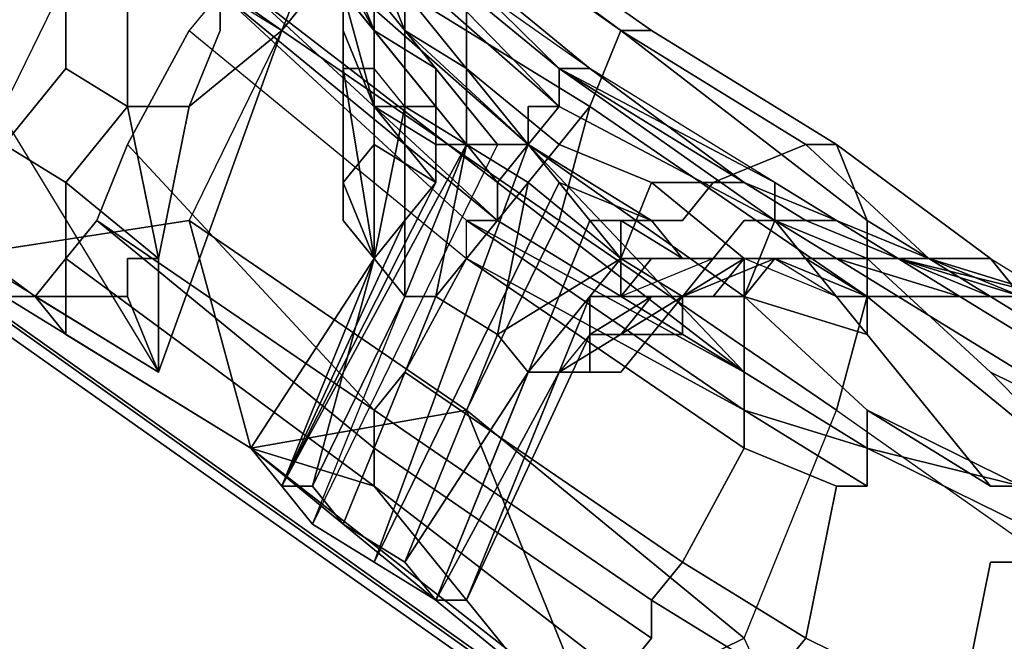
# Model space of a CAD drawing. Units: millimetres. Extents: x 16640 to 25401, y -4670 to 3203.
# Drawn here: x 20749 to 20794, y 236 to 264 of the extents above; entities that cross this region are included whole.
import ezdxf

# ---------------------------------------------------------------- set-up
doc = ezdxf.new("R2010")
doc.units = ezdxf.units.MM
for name, color, linetype in [('PDF _beslag', 9, 'Continuous'), ('PDF _matr', 34, 'Continuous'), ('PDF _plader', 28, 'Continuous')]:
    doc.layers.add(name, color=color, linetype=linetype)
doc.layers.add('Размеры', color=250, linetype='Continuous', lineweight=15)

# ---------------------------------------------------------------- blocks, each defined once
blk = doc.blocks.new('170')
at = {"layer": 'PDF _beslag', "color": 250, "linetype": 'Continuous'}
for points in [[(23535.885, 240.981), (23526.241, 247.41), (23535.885, 239.374), (23524.633, 247.41)], [(23523.026, 245.803), (23532.67, 236.159), (23523.026, 245.803), (23534.278, 237.766), (23545.529, 228.122), (23531.063, 234.551), (23532.67, 234.551), (23531.063, 234.551), (23518.204, 244.196)], [(23500.523, 250.625), (23510.167, 245.803), (23500.523, 250.625), (23510.167, 245.803), (23510.167, 240.981), (23506.952, 237.766)], [(23532.67, 234.551), (23519.811, 244.196), (23532.67, 234.551), (23518.204, 244.196), (23519.811, 244.196), (23523.026, 245.803), (23516.596, 252.233), (23519.811, 244.196), (23516.596, 252.233), (23519.811, 252.233), (23513.382, 258.662), (23516.596, 252.233), (23513.382, 258.662), (23508.559, 258.662), (23505.345, 257.055), (23508.559, 258.662), (23503.737, 257.055)], [(23465.16, 255.447), (23481.234, 245.803), (23474.804, 258.662), (23489.271, 249.018), (23481.234, 245.803), (23489.271, 249.018), (23498.915, 236.159), (23505.345, 240.981), (23514.989, 228.122), (23521.419, 242.588), (23510.167, 249.018), (23505.345, 240.981), (23514.989, 228.122), (23508.559, 231.337), (23500.523, 236.159), (23490.878, 240.981), (23492.486, 239.374), (23503.737, 232.944), (23519.811, 224.907), (23537.492, 213.655)], [(23511.774, 253.84), (23523.026, 245.803), (23526.241, 242.588), (23523.026, 247.41)], [(23537.492, 240.981), (23526.241, 247.41), (23535.885, 240.981), (23526.241, 247.41), (23521.419, 252.233), (23526.241, 247.41), (23535.885, 240.981), (23547.137, 234.551), (23547.137, 236.159), (23535.885, 240.981), (23526.241, 247.41), (23535.885, 240.981), (23526.241, 247.41), (23521.419, 252.233), (23526.241, 247.41), (23521.419, 252.233), (23519.811, 252.233)], [(23523.026, 245.803), (23521.419, 242.588), (23516.596, 239.374), (23518.204, 242.588), (23518.204, 244.196), (23516.596, 242.588), (23531.063, 232.944), (23531.063, 234.551), (23518.204, 244.196), (23516.596, 242.588), (23531.063, 232.944), (23531.063, 234.551), (23518.204, 244.196)], [(23518.204, 244.196), (23531.063, 234.551)], [(23526.241, 239.374), (23524.633, 244.196), (23526.241, 239.374), (23526.241, 242.588), (23524.633, 244.196), (23526.241, 242.588), (23524.633, 244.196), (23524.633, 245.803), (23524.633, 244.196), (23524.633, 245.803), (23524.633, 240.981), (23526.241, 240.981), (23526.241, 244.196), (23524.633, 245.803), (23526.241, 242.588), (23524.633, 245.803), (23526.241, 242.588), (23526.241, 244.196), (23521.419, 249.018)], [(23510.167, 245.803), (23511.774, 247.41), (23514.989, 245.803), (23518.204, 244.196), (23518.204, 242.588), (23518.204, 244.196), (23514.989, 245.803), (23514.989, 244.196), (23513.382, 244.196), (23513.382, 239.374), (23516.596, 239.374), (23518.204, 242.588), (23516.596, 239.374), (23513.382, 239.374), (23513.382, 244.196), (23514.989, 244.196), (23514.989, 245.803)], [(23524.633, 247.41), (23534.278, 237.766), (23524.633, 247.41), (23535.885, 239.374), (23547.137, 234.551), (23545.529, 231.337), (23534.278, 237.766), (23535.885, 239.374)], [(23514.989, 228.122), (23498.915, 236.159), (23481.234, 245.803)], [(23524.633, 242.588), (23524.633, 240.981), (23524.633, 245.803), (23524.633, 244.196), (23524.633, 242.588), (23524.633, 240.981)], [(23531.063, 234.551), (23518.204, 244.196), (23531.063, 234.551)], [(23531.063, 234.551), (23518.204, 244.196), (23531.063, 234.551)], [(23524.633, 236.159), (23524.633, 237.766), (23524.633, 239.374), (23524.633, 240.981), (23524.633, 242.588), (23524.633, 240.981), (23524.633, 236.159), (23526.241, 232.944), (23524.633, 240.981), (23524.633, 236.159), (23524.633, 234.551), (23526.241, 232.944), (23524.633, 234.551), (23526.241, 232.944), (23526.241, 240.981), (23524.633, 240.981), (23526.241, 232.944), (23527.848, 239.374), (23526.241, 240.981), (23526.241, 244.196), (23527.848, 242.588), (23527.848, 239.374), (23526.241, 240.981)], [(23527.848, 234.551), (23521.419, 223.3), (23529.456, 236.159), (23526.241, 239.374), (23526.241, 237.766), (23529.456, 236.159), (23529.456, 237.766), (23526.241, 239.374), (23529.456, 236.159), (23529.456, 237.766), (23526.241, 239.374), (23529.456, 239.374), (23529.456, 237.766), (23529.456, 236.159), (23529.456, 237.766), (23526.241, 239.374), (23529.456, 239.374), (23526.241, 242.588)], [(23529.456, 231.337), (23527.848, 231.337), (23531.063, 237.766), (23527.848, 231.337), (23527.848, 239.374), (23526.241, 232.944), (23527.848, 231.337), (23523.026, 223.3), (23526.241, 232.944), (23523.026, 223.3), (23521.419, 223.3), (23526.241, 232.944), (23521.419, 223.3), (23523.026, 223.3), (23524.633, 221.692), (23527.848, 220.085), (23532.67, 229.729), (23529.456, 231.337), (23534.278, 236.159), (23529.456, 231.337), (23531.063, 237.766), (23527.848, 239.374), (23527.848, 242.588), (23531.063, 240.981), (23531.063, 237.766)], [(23529.456, 240.981), (23526.241, 242.588), (23529.456, 239.374), (23529.456, 240.981), (23532.67, 237.766), (23527.848, 242.588), (23532.67, 237.766), (23534.278, 237.766), (23532.67, 237.766), (23534.278, 237.766), (23535.885, 236.159), (23534.278, 237.766), (23535.885, 236.159), (23540.707, 234.551), (23535.885, 236.159), (23540.707, 234.551)], [(23492.486, 239.374), (23490.878, 240.981), (23500.523, 236.159), (23508.559, 231.337), (23510.167, 232.944), (23510.167, 234.551), (23510.167, 236.159), (23514.989, 232.944), (23513.382, 232.944), (23513.382, 231.337), (23514.989, 228.122), (23514.989, 232.944), (23513.382, 232.944), (23513.382, 231.337), (23514.989, 228.122), (23508.559, 231.337), (23513.382, 231.337), (23508.559, 231.337), (23510.167, 232.944), (23510.167, 234.551), (23510.167, 236.159), (23514.989, 232.944), (23513.382, 232.944), (23513.382, 231.337)], [(23510.167, 236.159), (23506.952, 237.766), (23510.167, 240.981), (23513.382, 239.374), (23510.167, 236.159), (23513.382, 239.374), (23514.989, 232.944), (23513.382, 239.374), (23516.596, 239.374)], [(23532.67, 237.766), (23523.026, 221.692), (23526.241, 220.085), (23534.278, 237.766), (23532.67, 237.766), (23523.026, 221.692), (23531.063, 237.766), (23521.419, 223.3), (23523.026, 221.692), (23531.063, 237.766), (23529.456, 239.374), (23529.456, 240.981), (23532.67, 237.766), (23531.063, 237.766), (23529.456, 239.374)], [(23542.315, 231.337), (23539.1, 231.337), (23540.707, 231.337), (23539.1, 231.337), (23537.492, 231.337), (23539.1, 232.944), (23539.1, 231.337), (23537.492, 231.337), (23537.492, 229.729), (23540.707, 231.337), (23537.492, 231.337), (23537.492, 229.729), (23535.885, 228.122), (23529.456, 218.477), (23534.278, 228.122), (23529.456, 218.477), (23527.848, 220.085), (23534.278, 228.122), (23532.67, 229.729), (23539.1, 232.944), (23532.67, 229.729), (23534.278, 236.159), (23531.063, 237.766), (23531.063, 240.981), (23535.885, 237.766), (23534.278, 236.159)], [(23535.885, 240.981), (23535.885, 240.981)], [(23535.885, 240.981), (23535.885, 240.981)], [(23511.774, 234.551), (23513.382, 237.766), (23526.241, 226.514)], [(23551.959, 232.944), (23547.137, 234.551), (23551.959, 229.729), (23547.137, 234.551), (23545.529, 231.337), (23534.278, 237.766), (23526.241, 220.085), (23535.885, 236.159), (23537.492, 234.551), (23540.707, 234.551), (23537.492, 234.551), (23539.1, 234.551), (23542.315, 232.944), (23540.707, 234.551), (23539.1, 234.551)], [(23526.241, 237.766), (23529.456, 236.159), (23526.241, 237.766)], [(23529.456, 236.159), (23529.456, 237.766), (23529.456, 236.159)], [(23539.1, 229.729), (23540.707, 231.337), (23543.922, 231.337), (23542.315, 231.337), (23542.315, 229.729), (23540.707, 229.729), (23539.1, 229.729), (23540.707, 229.729), (23537.492, 229.729), (23540.707, 229.729), (23539.1, 228.122), (23537.492, 228.122), (23537.492, 229.729), (23539.1, 229.729), (23540.707, 231.337), (23543.922, 231.337), (23542.315, 231.337), (23545.529, 231.337), (23542.315, 231.337), (23543.922, 232.944), (23547.137, 232.944), (23548.744, 232.944), (23547.137, 232.944), (23548.744, 232.944), (23545.529, 232.944), (23547.137, 232.944), (23545.529, 232.944), (23545.529, 231.337), (23545.529, 232.944), (23543.922, 231.337), (23545.529, 232.944), (23543.922, 231.337), (23545.529, 232.944), (23540.707, 236.159), (23543.922, 236.159), (23548.744, 237.766), (23555.174, 232.944), (23548.744, 232.944), (23545.529, 232.944), (23540.707, 236.159), (23543.922, 236.159), (23548.744, 237.766), (23555.174, 232.944), (23548.744, 232.944), (23545.529, 232.944)], [(23540.707, 234.551), (23535.885, 236.159), (23540.707, 234.551)], [(23502.13, 234.551), (23506.952, 231.337), (23508.559, 231.337), (23510.167, 229.729), (23519.811, 224.907), (23534.278, 215.263), (23526.241, 223.3), (23534.278, 215.263), (23519.811, 224.907), (23510.167, 229.729), (23510.167, 232.944), (23526.241, 223.3), (23519.811, 224.907), (23516.596, 234.551), (23531.063, 226.514), (23519.811, 224.907), (23531.063, 226.514)], [(23510.167, 232.944), (23510.167, 229.729), (23508.559, 231.337), (23510.167, 229.729), (23519.811, 224.907), (23534.278, 215.263), (23543.922, 210.441), (23545.529, 210.441), (23559.996, 200.796), (23556.781, 210.441), (23561.603, 220.085), (23566.425, 216.87), (23559.996, 200.796), (23556.781, 210.441), (23551.959, 205.618), (23545.529, 216.87), (23537.492, 213.655), (23545.529, 216.87), (23531.063, 226.514), (23537.492, 213.655), (23519.811, 224.907), (23503.737, 232.944), (23516.596, 234.551)], [(23545.529, 228.122), (23532.67, 234.551), (23545.529, 228.122)], [(23545.529, 228.122), (23532.67, 234.551), (23545.529, 228.122)], [(23537.492, 234.551), (23537.492, 234.551)], [(23558.389, 231.337), (23559.996, 231.337), (23553.566, 232.944), (23559.996, 231.337), (23561.603, 231.337), (23553.566, 232.944), (23548.744, 234.551), (23547.137, 234.551), (23545.529, 234.551), (23543.922, 232.944), (23542.315, 232.944), (23548.744, 232.944), (23550.352, 232.944), (23551.959, 232.944), (23553.566, 232.944)], [(23531.063, 232.944), (23531.063, 232.944)], [(23531.063, 232.944), (23531.063, 232.944)], [(23547.137, 232.944), (23545.529, 232.944), (23548.744, 232.944), (23543.922, 232.944), (23545.529, 232.944), (23542.315, 232.944), (23547.137, 232.944), (23542.315, 232.944), (23540.707, 232.944), (23545.529, 232.944), (23540.707, 232.944), (23543.922, 232.944), (23539.1, 231.337)], [(23539.1, 232.944), (23540.707, 232.944), (23539.1, 232.944), (23539.1, 231.337), (23540.707, 232.944)], [(23542.315, 231.337), (23545.529, 232.944), (23542.315, 231.337)], [(23551.959, 231.337), (23547.137, 232.944), (23550.352, 231.337), (23551.959, 231.337), (23547.137, 232.944), (23550.352, 231.337)], [(23563.211, 228.122), (23561.603, 229.729), (23558.389, 232.944), (23563.211, 228.122), (23558.389, 232.944), (23561.603, 231.337), (23559.996, 231.337), (23555.174, 232.944), (23558.389, 232.944), (23561.603, 231.337), (23555.174, 232.944)], [(23537.492, 228.122), (23535.885, 228.122), (23537.492, 228.122), (23535.885, 228.122), (23542.315, 231.337), (23539.1, 228.122), (23537.492, 228.122), (23535.885, 228.122), (23531.063, 218.477), (23529.456, 218.477), (23535.885, 228.122), (23531.063, 218.477), (23537.492, 229.729), (23531.063, 218.477), (23537.492, 231.337)], [(23539.1, 231.337), (23542.315, 231.337), (23539.1, 231.337)], [(23543.922, 231.337), (23540.707, 231.337), (23543.922, 231.337)], [(23537.492, 229.729), (23531.063, 218.477), (23537.492, 229.729)], [(23537.492, 228.122), (23537.492, 228.122)], [(23545.529, 228.122), (23551.959, 224.907), (23545.529, 228.122), (23551.959, 224.907), (23559.996, 221.692), (23551.959, 224.907), (23559.996, 221.692), (23551.959, 224.907)], [(23558.389, 228.122), (23566.425, 224.907), (23568.033, 220.085), (23561.603, 224.907)], [(23558.389, 223.3), (23559.996, 223.3), (23551.959, 226.514), (23559.996, 223.3), (23551.959, 224.907), (23559.996, 221.692), (23559.996, 223.3)], [(23521.419, 223.3), (23523.026, 221.692), (23526.241, 220.085), (23529.456, 218.477), (23531.063, 218.477), (23529.456, 218.477), (23526.241, 220.085), (23523.026, 221.692), (23521.419, 223.3), (23519.811, 224.907), (23521.419, 223.3), (23523.026, 223.3), (23524.633, 221.692), (23527.848, 220.085), (23529.456, 218.477), (23531.063, 218.477), (23529.456, 218.477), (23527.848, 220.085)], [(23551.959, 224.907), (23559.996, 221.692), (23551.959, 224.907)], [(23531.063, 218.477), (23531.063, 218.477)], [(23531.063, 218.477), (23531.063, 218.477)]]:
    blk.add_lwpolyline(points, dxfattribs=at)
for points in [[(23514.989, 228.122), (23498.915, 236.159), (23481.234, 245.803), (23465.16, 255.447), (23455.516, 261.877), (23453.908, 261.877), (23461.945, 257.055), (23471.59, 252.233), (23481.234, 247.41), (23482.841, 245.803), (23490.878, 240.981), (23502.13, 234.551), (23506.952, 231.337), (23508.559, 231.337)], [(23510.167, 250.625), (23518.204, 244.196), (23516.596, 242.588), (23513.382, 237.766), (23511.774, 234.551), (23510.167, 232.944), (23508.559, 231.337), (23500.523, 236.159), (23502.13, 237.766), (23502.13, 239.374), (23503.737, 240.981), (23505.345, 244.196), (23500.523, 255.447), (23503.737, 257.055), (23511.774, 250.625)], [(23510.167, 250.625), (23518.204, 244.196), (23516.596, 242.588), (23513.382, 237.766), (23511.774, 234.551), (23510.167, 232.944), (23508.559, 231.337), (23500.523, 236.159), (23502.13, 237.766), (23502.13, 239.374), (23503.737, 240.981), (23505.345, 244.196), (23500.523, 255.447), (23503.737, 257.055), (23511.774, 250.625)], [(23510.167, 249.018), (23521.419, 242.588), (23523.026, 245.803), (23511.774, 253.84)], [(23510.167, 249.018), (23521.419, 242.588), (23523.026, 245.803), (23511.774, 253.84)], [(23519.811, 253.84), (23524.633, 250.625), (23526.241, 245.803), (23527.848, 242.588), (23526.241, 244.196), (23523.026, 247.41)], [(23519.811, 253.84), (23524.633, 250.625), (23526.241, 245.803), (23527.848, 242.588), (23526.241, 244.196), (23523.026, 247.41)], [(23498.915, 244.196), (23503.737, 232.944), (23506.952, 239.374), (23511.774, 247.41), (23503.737, 252.233)], [(23498.915, 244.196), (23503.737, 232.944), (23506.952, 239.374), (23511.774, 247.41), (23503.737, 252.233)], [(23519.811, 244.196), (23516.596, 252.233), (23523.026, 245.803), (23519.811, 244.196), (23523.026, 245.803), (23532.67, 236.159)], [(23523.026, 245.803), (23519.811, 252.233), (23524.633, 247.41), (23523.026, 245.803), (23524.633, 247.41), (23534.278, 237.766)], [(23535.885, 239.374), (23524.633, 247.41), (23526.241, 247.41), (23535.885, 239.374), (23526.241, 247.41), (23519.811, 252.233), (23524.633, 247.41), (23526.241, 247.41), (23535.885, 240.981)], [(23526.241, 247.41), (23521.419, 252.233), (23527.848, 247.41), (23537.492, 240.981)], [(23535.885, 240.981), (23537.492, 240.981), (23526.241, 247.41), (23535.885, 240.981), (23526.241, 247.41), (23521.419, 252.233), (23526.241, 247.41)], [(23526.241, 247.41), (23521.419, 252.233), (23527.848, 247.41), (23537.492, 240.981)], [(23526.241, 247.41), (23521.419, 252.233), (23526.241, 247.41), (23535.885, 240.981), (23526.241, 247.41), (23535.885, 240.981)], [(23500.523, 250.625), (23510.167, 245.803), (23500.523, 250.625), (23510.167, 245.803), (23510.167, 240.981), (23506.952, 237.766), (23497.308, 242.588), (23498.915, 247.41)], [(23521.419, 242.588), (23516.596, 234.551), (23503.737, 232.944), (23506.952, 239.374), (23511.774, 247.41), (23521.419, 242.588), (23524.633, 245.803), (23516.596, 250.625), (23511.774, 247.41)], [(23521.419, 242.588), (23516.596, 234.551), (23503.737, 232.944), (23506.952, 239.374), (23511.774, 247.41), (23521.419, 242.588), (23524.633, 245.803), (23516.596, 250.625), (23511.774, 247.41)], [(23519.811, 244.196), (23532.67, 234.551), (23518.204, 244.196), (23519.811, 244.196), (23518.204, 244.196), (23511.774, 250.625)], [(23518.204, 244.196), (23511.774, 250.625), (23518.204, 244.196), (23531.063, 234.551)], [(23524.633, 245.803), (23523.026, 245.803), (23526.241, 242.588), (23523.026, 247.41), (23526.241, 244.196), (23521.419, 249.018), (23524.633, 245.803), (23521.419, 249.018), (23521.419, 250.625)], [(23524.633, 245.803), (23523.026, 245.803), (23526.241, 242.588), (23523.026, 247.41), (23526.241, 244.196), (23521.419, 249.018), (23524.633, 245.803), (23521.419, 249.018), (23521.419, 250.625)], [(23523.026, 249.018), (23524.633, 247.41), (23527.848, 244.196), (23524.633, 247.41), (23524.633, 245.803), (23526.241, 244.196), (23526.241, 242.588), (23529.456, 240.981), (23527.848, 242.588), (23527.848, 244.196), (23527.848, 245.803), (23527.848, 247.41), (23523.026, 250.625)], [(23523.026, 249.018), (23524.633, 247.41), (23527.848, 244.196), (23524.633, 247.41), (23524.633, 245.803), (23526.241, 244.196), (23526.241, 242.588), (23529.456, 240.981), (23527.848, 242.588), (23527.848, 244.196), (23527.848, 245.803), (23527.848, 247.41), (23523.026, 250.625)], [(23531.063, 244.196), (23531.063, 240.981), (23527.848, 242.588), (23526.241, 245.803), (23524.633, 250.625), (23531.063, 247.41)], [(23531.063, 244.196), (23531.063, 240.981), (23527.848, 242.588), (23526.241, 245.803), (23524.633, 250.625), (23531.063, 247.41)], [(23514.989, 228.122), (23498.915, 236.159), (23505.345, 240.981), (23514.989, 228.122), (23521.419, 242.588), (23510.167, 249.018), (23505.345, 240.981)], [(23521.419, 242.588), (23516.596, 239.374), (23518.204, 242.588), (23518.204, 244.196), (23519.811, 245.803), (23519.811, 247.41), (23519.811, 249.018), (23514.989, 249.018), (23519.811, 249.018), (23523.026, 245.803)], [(23524.633, 245.803), (23537.492, 239.374), (23539.1, 242.588), (23527.848, 249.018)], [(23524.633, 245.803), (23537.492, 239.374), (23539.1, 242.588), (23527.848, 249.018)], [(23527.848, 249.018), (23539.1, 242.588), (23540.707, 242.588), (23529.456, 249.018)], [(23527.848, 249.018), (23539.1, 242.588), (23540.707, 242.588), (23529.456, 249.018)], [(23529.456, 249.018), (23540.707, 242.588), (23539.1, 242.588), (23531.063, 247.41)], [(23529.456, 249.018), (23540.707, 242.588), (23539.1, 242.588), (23531.063, 247.41)], [(23523.026, 247.41), (23526.241, 242.588), (23526.241, 244.196)], [(23534.278, 237.766), (23524.633, 247.41), (23535.885, 239.374)], [(23537.492, 240.981), (23527.848, 247.41), (23535.885, 240.981)], [(23527.848, 245.803), (23527.848, 244.196), (23527.848, 242.588), (23534.278, 237.766), (23534.278, 239.374), (23535.885, 239.374), (23535.885, 240.981), (23527.848, 247.41)], [(23537.492, 240.981), (23527.848, 247.41), (23535.885, 240.981)], [(23527.848, 245.803), (23527.848, 244.196), (23527.848, 242.588), (23534.278, 237.766), (23534.278, 239.374), (23535.885, 239.374), (23535.885, 240.981), (23527.848, 247.41)], [(23537.492, 239.374), (23535.885, 237.766), (23531.063, 240.981), (23531.063, 244.196), (23531.063, 247.41), (23539.1, 242.588)], [(23537.492, 239.374), (23535.885, 237.766), (23531.063, 240.981), (23531.063, 244.196), (23531.063, 247.41), (23539.1, 242.588)], [(23510.167, 245.803), (23513.382, 244.196), (23513.382, 239.374), (23510.167, 240.981)], [(23510.167, 245.803), (23513.382, 244.196), (23513.382, 239.374), (23510.167, 240.981)], [(23521.419, 242.588), (23535.885, 234.551), (23537.492, 239.374), (23524.633, 245.803)], [(23521.419, 242.588), (23535.885, 234.551), (23537.492, 239.374), (23524.633, 245.803)], [(23524.633, 245.803), (23526.241, 242.588), (23524.633, 245.803), (23526.241, 242.588), (23523.026, 245.803)], [(23532.67, 236.159), (23523.026, 245.803), (23534.278, 237.766)], [(23524.633, 244.196), (23526.241, 239.374), (23526.241, 242.588), (23524.633, 244.196), (23526.241, 242.588), (23524.633, 244.196), (23526.241, 242.588), (23524.633, 245.803)], [(23524.633, 242.588), (23524.633, 240.981), (23524.633, 242.588), (23524.633, 244.196), (23524.633, 245.803), (23524.633, 240.981)], [(23524.633, 245.803), (23526.241, 244.196), (23526.241, 240.981), (23524.633, 240.981), (23524.633, 245.803), (23524.633, 244.196), (23524.633, 245.803), (23524.633, 244.196)], [(23532.67, 234.551), (23531.063, 234.551), (23518.204, 244.196)], [(23532.67, 236.159), (23534.278, 237.766), (23545.529, 228.122), (23532.67, 236.159), (23545.529, 228.122), (23532.67, 234.551), (23532.67, 236.159), (23532.67, 234.551), (23519.811, 244.196)], [(23524.633, 242.588), (23526.241, 239.374), (23524.633, 242.588), (23526.241, 239.374), (23524.633, 242.588), (23526.241, 239.374), (23524.633, 244.196)], [(23526.241, 240.981), (23526.241, 232.944), (23527.848, 239.374), (23526.241, 240.981), (23526.241, 244.196), (23527.848, 242.588), (23527.848, 239.374)], [(23516.596, 242.588), (23531.063, 232.944), (23527.848, 228.122), (23526.241, 226.514), (23513.382, 237.766)], [(23516.596, 242.588), (23531.063, 232.944), (23527.848, 228.122), (23526.241, 226.514), (23513.382, 237.766)], [(23514.989, 232.944), (23516.596, 239.374), (23521.419, 242.588), (23514.989, 228.122)], [(23514.989, 232.944), (23516.596, 239.374), (23521.419, 242.588), (23514.989, 228.122)], [(23516.596, 234.551), (23531.063, 226.514), (23535.885, 234.551), (23521.419, 242.588)], [(23516.596, 234.551), (23531.063, 226.514), (23535.885, 234.551), (23521.419, 242.588)], [(23524.633, 237.766), (23524.633, 236.159), (23526.241, 237.766), (23526.241, 239.374), (23524.633, 242.588), (23524.633, 240.981), (23524.633, 239.374)], [(23524.633, 242.588), (23526.241, 239.374), (23524.633, 242.588), (23526.241, 239.374)], [(23524.633, 237.766), (23524.633, 236.159), (23526.241, 237.766), (23526.241, 239.374), (23524.633, 242.588), (23524.633, 240.981), (23524.633, 239.374)], [(23524.633, 240.981), (23524.633, 242.588), (23524.633, 240.981), (23524.633, 239.374), (23524.633, 237.766), (23524.633, 236.159), (23524.633, 240.981), (23526.241, 232.944), (23524.633, 236.159)], [(23526.241, 239.374), (23529.456, 239.374), (23526.241, 242.588)], [(23529.456, 240.981), (23526.241, 242.588), (23529.456, 239.374), (23529.456, 240.981), (23532.67, 237.766), (23527.848, 242.588)], [(23527.848, 242.588), (23532.67, 237.766), (23534.278, 237.766)], [(23531.063, 237.766), (23527.848, 239.374), (23527.848, 242.588), (23531.063, 240.981)], [(23540.707, 236.159), (23535.885, 237.766), (23537.492, 239.374), (23539.1, 242.588), (23548.744, 237.766), (23543.922, 236.159)], [(23540.707, 236.159), (23535.885, 237.766), (23537.492, 239.374), (23539.1, 242.588), (23548.744, 237.766), (23543.922, 236.159)], [(23537.492, 239.374), (23551.959, 231.337), (23551.959, 234.551), (23539.1, 242.588)], [(23537.492, 239.374), (23551.959, 231.337), (23551.959, 234.551), (23539.1, 242.588)], [(23540.707, 242.588), (23550.352, 237.766), (23548.744, 237.766), (23539.1, 242.588)], [(23539.1, 242.588), (23551.959, 234.551), (23550.352, 237.766), (23540.707, 242.588)], [(23540.707, 242.588), (23550.352, 237.766), (23548.744, 237.766), (23539.1, 242.588)], [(23539.1, 242.588), (23551.959, 234.551), (23550.352, 237.766), (23540.707, 242.588)], [(23510.167, 236.159), (23506.952, 237.766), (23510.167, 240.981), (23513.382, 239.374), (23510.167, 236.159), (23513.382, 239.374), (23514.989, 232.944)], [(23526.241, 232.944), (23524.633, 240.981), (23526.241, 240.981)], [(23531.063, 237.766), (23529.456, 239.374), (23531.063, 237.766), (23532.67, 237.766), (23529.456, 240.981), (23529.456, 239.374)], [(23534.278, 236.159), (23531.063, 237.766), (23531.063, 240.981), (23535.885, 237.766)], [(23545.529, 236.159), (23535.885, 240.981), (23535.885, 239.374), (23534.278, 239.374), (23534.278, 237.766), (23540.707, 234.551), (23542.315, 234.551), (23543.922, 236.159)], [(23545.529, 236.159), (23535.885, 240.981), (23535.885, 239.374), (23534.278, 239.374), (23534.278, 237.766), (23540.707, 234.551), (23542.315, 234.551), (23543.922, 236.159)], [(23545.529, 236.159), (23537.492, 240.981), (23535.885, 240.981), (23545.529, 236.159), (23548.744, 234.551), (23550.352, 234.551)], [(23547.137, 236.159), (23537.492, 240.981), (23535.885, 240.981)], [(23535.885, 240.981), (23547.137, 234.551), (23535.885, 239.374)], [(23545.529, 236.159), (23537.492, 240.981), (23535.885, 240.981), (23545.529, 236.159), (23548.744, 234.551), (23550.352, 234.551)], [(23547.137, 236.159), (23537.492, 240.981), (23535.885, 240.981)], [(23535.885, 240.981), (23547.137, 236.159), (23547.137, 234.551)], [(23535.885, 240.981), (23547.137, 234.551), (23535.885, 239.374)], [(23547.137, 236.159), (23537.492, 240.981), (23545.529, 236.159), (23550.352, 234.551)], [(23547.137, 236.159), (23537.492, 240.981), (23545.529, 236.159), (23550.352, 234.551)], [(23514.989, 232.944), (23513.382, 239.374), (23516.596, 239.374)], [(23529.456, 237.766), (23526.241, 239.374), (23529.456, 236.159)], [(23529.456, 237.766), (23529.456, 236.159), (23529.456, 237.766), (23526.241, 239.374), (23529.456, 237.766), (23529.456, 239.374), (23526.241, 239.374)], [(23529.456, 236.159), (23526.241, 239.374), (23526.241, 237.766)], [(23527.848, 231.337), (23526.241, 232.944), (23527.848, 239.374)], [(23531.063, 237.766), (23527.848, 231.337), (23527.848, 239.374)], [(23531.063, 237.766), (23529.456, 239.374), (23529.456, 237.766)], [(23531.063, 237.766), (23529.456, 239.374), (23529.456, 237.766)], [(23535.885, 239.374), (23547.137, 234.551), (23545.529, 231.337), (23534.278, 237.766)], [(23535.885, 234.551), (23550.352, 226.514), (23551.959, 231.337), (23537.492, 239.374)], [(23535.885, 234.551), (23550.352, 226.514), (23551.959, 231.337), (23537.492, 239.374)], [(23506.952, 237.766), (23510.167, 236.159), (23510.167, 234.551), (23510.167, 232.944), (23508.559, 231.337), (23506.952, 231.337), (23506.952, 234.551), (23506.952, 236.159)], [(23506.952, 237.766), (23510.167, 236.159), (23510.167, 234.551), (23510.167, 232.944), (23508.559, 231.337), (23506.952, 231.337), (23506.952, 234.551), (23506.952, 236.159)], [(23526.241, 224.907), (23526.241, 226.514), (23511.774, 234.551), (23513.382, 237.766), (23526.241, 226.514), (23511.774, 234.551)], [(23521.419, 223.3), (23531.063, 237.766), (23529.456, 237.766), (23529.456, 236.159)], [(23521.419, 223.3), (23531.063, 237.766), (23529.456, 237.766), (23529.456, 236.159)], [(23531.063, 237.766), (23532.67, 237.766), (23523.026, 221.692), (23531.063, 237.766), (23521.419, 223.3), (23523.026, 221.692)], [(23523.026, 221.692), (23526.241, 220.085), (23534.278, 237.766), (23532.67, 237.766)], [(23526.241, 232.944), (23527.848, 234.551), (23529.456, 236.159), (23526.241, 237.766), (23524.633, 236.159), (23524.633, 234.551)], [(23526.241, 232.944), (23527.848, 234.551), (23529.456, 236.159), (23526.241, 237.766), (23524.633, 236.159), (23524.633, 234.551)], [(23534.278, 237.766), (23526.241, 220.085), (23535.885, 236.159)], [(23529.456, 231.337), (23527.848, 231.337), (23531.063, 237.766)], [(23534.278, 236.159), (23529.456, 231.337), (23531.063, 237.766)], [(23532.67, 236.159), (23534.278, 237.766), (23545.529, 228.122), (23532.67, 236.159), (23545.529, 228.122), (23532.67, 234.551)], [(23534.278, 237.766), (23532.67, 237.766), (23534.278, 237.766), (23535.885, 236.159), (23534.278, 237.766), (23535.885, 236.159), (23540.707, 234.551)], [(23539.1, 232.944), (23534.278, 236.159), (23535.885, 237.766), (23540.707, 236.159)], [(23545.529, 228.122), (23534.278, 237.766), (23545.529, 231.337)], [(23539.1, 232.944), (23534.278, 236.159), (23535.885, 237.766), (23540.707, 236.159)], [(23550.352, 237.766), (23558.389, 232.944), (23555.174, 232.944), (23548.744, 237.766)], [(23550.352, 237.766), (23558.389, 232.944), (23555.174, 232.944), (23548.744, 237.766)], [(23551.959, 234.551), (23561.603, 229.729), (23558.389, 232.944), (23550.352, 237.766)], [(23551.959, 234.551), (23561.603, 229.729), (23558.389, 232.944), (23550.352, 237.766)], [(23527.848, 234.551), (23521.419, 223.3), (23529.456, 236.159)], [(23526.241, 232.944), (23524.633, 234.551), (23526.241, 232.944), (23524.633, 234.551), (23524.633, 236.159)], [(23529.456, 218.477), (23537.492, 234.551), (23535.885, 236.159), (23526.241, 220.085), (23529.456, 218.477), (23537.492, 234.551)], [(23529.456, 218.477), (23537.492, 234.551), (23535.885, 236.159), (23526.241, 220.085), (23529.456, 218.477), (23537.492, 234.551)], [(23532.67, 229.729), (23529.456, 231.337), (23534.278, 236.159)], [(23539.1, 232.944), (23532.67, 229.729), (23534.278, 236.159)], [(23535.885, 236.159), (23537.492, 234.551), (23540.707, 234.551)], [(23540.707, 236.159), (23545.529, 232.944), (23542.315, 231.337), (23539.1, 232.944)], [(23540.707, 236.159), (23545.529, 232.944), (23542.315, 231.337), (23539.1, 232.944)], [(23548.744, 234.551), (23545.529, 236.159), (23543.922, 236.159), (23542.315, 234.551), (23540.707, 234.551), (23542.315, 232.944), (23543.922, 232.944), (23545.529, 234.551), (23547.137, 234.551)], [(23548.744, 234.551), (23545.529, 236.159), (23543.922, 236.159), (23542.315, 234.551), (23540.707, 234.551), (23542.315, 232.944), (23543.922, 232.944), (23545.529, 234.551), (23547.137, 234.551)], [(23550.352, 234.551), (23556.781, 231.337), (23550.352, 234.551), (23547.137, 236.159)], [(23550.352, 232.944), (23547.137, 234.551), (23547.137, 236.159), (23550.352, 234.551), (23556.781, 231.337)], [(23550.352, 234.551), (23556.781, 231.337), (23550.352, 234.551), (23547.137, 236.159)], [(23550.352, 232.944), (23547.137, 234.551), (23547.137, 236.159), (23550.352, 234.551), (23556.781, 231.337)], [(23519.811, 224.907), (23531.063, 226.514), (23516.596, 234.551), (23519.811, 224.907), (23516.596, 234.551), (23503.737, 232.944)], [(23511.774, 234.551), (23526.241, 224.907), (23526.241, 223.3), (23510.167, 232.944)], [(23511.774, 234.551), (23526.241, 224.907), (23526.241, 223.3), (23510.167, 232.944)], [(23526.241, 224.907), (23511.774, 234.551), (23526.241, 226.514)], [(23519.811, 224.907), (23526.241, 232.944), (23521.419, 223.3), (23519.811, 224.907), (23521.419, 223.3), (23527.848, 234.551), (23526.241, 232.944)], [(23519.811, 224.907), (23526.241, 232.944), (23527.848, 234.551), (23521.419, 223.3), (23519.811, 224.907), (23521.419, 223.3), (23526.241, 232.944), (23523.026, 223.3), (23521.419, 223.3), (23526.241, 232.944), (23521.419, 223.3), (23526.241, 232.944)], [(23539.1, 232.944), (23537.492, 234.551), (23529.456, 218.477), (23531.063, 218.477), (23537.492, 231.337)], [(23539.1, 232.944), (23537.492, 234.551), (23529.456, 218.477), (23531.063, 218.477), (23537.492, 231.337)], [(23545.529, 226.514), (23531.063, 234.551), (23545.529, 228.122)], [(23531.063, 234.551), (23545.529, 226.514), (23531.063, 232.944)], [(23531.063, 226.514), (23545.529, 216.87), (23550.352, 226.514), (23535.885, 234.551)], [(23545.529, 226.514), (23531.063, 234.551), (23545.529, 228.122)], [(23545.529, 228.122), (23531.063, 234.551), (23532.67, 234.551)], [(23531.063, 234.551), (23545.529, 226.514), (23531.063, 232.944)], [(23531.063, 226.514), (23545.529, 216.87), (23550.352, 226.514), (23535.885, 234.551)], [(23537.492, 234.551), (23539.1, 232.944), (23539.1, 234.551)], [(23540.707, 234.551), (23537.492, 234.551), (23539.1, 234.551)], [(23537.492, 234.551), (23539.1, 232.944), (23539.1, 234.551)], [(23539.1, 232.944), (23540.707, 232.944), (23542.315, 232.944), (23539.1, 234.551)], [(23539.1, 234.551), (23542.315, 232.944), (23540.707, 234.551)], [(23539.1, 232.944), (23540.707, 232.944), (23542.315, 232.944), (23539.1, 234.551)], [(23553.566, 232.944), (23548.744, 234.551), (23547.137, 234.551), (23545.529, 234.551), (23543.922, 232.944), (23542.315, 232.944), (23548.744, 232.944), (23550.352, 232.944), (23551.959, 232.944)], [(23545.529, 231.337), (23547.137, 234.551), (23551.959, 229.729)], [(23547.137, 234.551), (23550.352, 232.944), (23551.959, 232.944)], [(23551.959, 229.729), (23547.137, 234.551), (23551.959, 232.944)], [(23547.137, 234.551), (23550.352, 232.944), (23551.959, 232.944)], [(23548.744, 234.551), (23553.566, 232.944), (23555.174, 232.944), (23550.352, 234.551)], [(23548.744, 234.551), (23553.566, 232.944), (23555.174, 232.944), (23550.352, 234.551)], [(23556.781, 231.337), (23550.352, 234.551), (23555.174, 232.944), (23561.603, 231.337), (23563.211, 228.122)], [(23556.781, 231.337), (23550.352, 234.551), (23556.781, 231.337), (23563.211, 228.122)], [(23555.174, 232.944), (23561.603, 231.337), (23555.174, 232.944), (23550.352, 234.551)], [(23556.781, 231.337), (23550.352, 234.551), (23555.174, 232.944), (23561.603, 231.337), (23563.211, 228.122)], [(23556.781, 231.337), (23550.352, 234.551), (23556.781, 231.337), (23563.211, 228.122)], [(23555.174, 232.944), (23561.603, 231.337), (23555.174, 232.944), (23550.352, 234.551)], [(23551.959, 231.337), (23561.603, 224.907), (23561.603, 229.729), (23551.959, 234.551)], [(23551.959, 231.337), (23561.603, 224.907), (23561.603, 229.729), (23551.959, 234.551)], [(23513.382, 231.337), (23508.559, 231.337), (23514.989, 228.122), (23513.382, 231.337), (23513.382, 232.944), (23514.989, 232.944), (23514.989, 228.122)], [(23510.167, 232.944), (23510.167, 229.729), (23508.559, 231.337)], [(23519.811, 224.907), (23510.167, 229.729), (23510.167, 232.944), (23526.241, 223.3)], [(23527.848, 231.337), (23523.026, 223.3), (23526.241, 232.944)], [(23542.315, 220.085), (23527.848, 228.122), (23531.063, 232.944), (23545.529, 224.907)], [(23542.315, 220.085), (23527.848, 228.122), (23531.063, 232.944), (23545.529, 224.907)], [(23531.063, 232.944), (23545.529, 226.514), (23545.529, 224.907)], [(23531.063, 232.944), (23545.529, 226.514), (23545.529, 224.907)], [(23534.278, 228.122), (23532.67, 229.729), (23539.1, 232.944)], [(23534.278, 228.122), (23539.1, 232.944), (23542.315, 231.337), (23535.885, 228.122)], [(23534.278, 228.122), (23539.1, 232.944), (23542.315, 231.337), (23535.885, 228.122)], [(23537.492, 231.337), (23539.1, 231.337), (23539.1, 232.944)], [(23539.1, 231.337), (23542.315, 231.337), (23539.1, 231.337), (23542.315, 231.337), (23543.922, 232.944)], [(23540.707, 232.944), (23543.922, 232.944), (23539.1, 231.337), (23540.707, 232.944), (23539.1, 231.337), (23539.1, 232.944), (23540.707, 232.944), (23539.1, 232.944)], [(23542.315, 232.944), (23540.707, 232.944), (23545.529, 232.944)], [(23545.529, 232.944), (23540.707, 232.944), (23543.922, 232.944)], [(23548.744, 232.944), (23542.315, 232.944), (23547.137, 232.944)], [(23547.137, 232.944), (23543.922, 232.944), (23547.137, 232.944), (23543.922, 232.944), (23542.315, 231.337)], [(23548.744, 232.944), (23542.315, 232.944), (23547.137, 232.944), (23548.744, 232.944), (23547.137, 232.944), (23551.959, 231.337)], [(23547.137, 232.944), (23543.922, 232.944), (23547.137, 232.944), (23543.922, 232.944), (23542.315, 231.337), (23547.137, 232.944), (23542.315, 231.337), (23545.529, 231.337)], [(23547.137, 232.944), (23545.529, 232.944), (23542.315, 232.944), (23547.137, 232.944), (23542.315, 232.944)], [(23542.315, 231.337), (23545.529, 232.944), (23542.315, 231.337), (23545.529, 232.944), (23543.922, 231.337)], [(23548.744, 232.944), (23545.529, 232.944), (23543.922, 232.944), (23548.744, 232.944), (23543.922, 232.944), (23547.137, 232.944)], [(23543.922, 231.337), (23545.529, 232.944), (23543.922, 231.337), (23545.529, 232.944), (23545.529, 231.337)], [(23548.744, 232.944), (23555.174, 232.944), (23559.996, 231.337), (23558.389, 231.337), (23556.781, 231.337), (23555.174, 231.337), (23553.566, 231.337), (23551.959, 231.337), (23550.352, 231.337), (23545.529, 232.944)], [(23550.352, 231.337), (23545.529, 232.944), (23547.137, 232.944), (23550.352, 231.337), (23551.959, 231.337), (23547.137, 232.944)], [(23548.744, 232.944), (23555.174, 232.944), (23559.996, 231.337), (23558.389, 231.337), (23556.781, 231.337), (23555.174, 231.337), (23553.566, 231.337), (23551.959, 231.337), (23550.352, 231.337), (23545.529, 232.944)], [(23545.529, 231.337), (23545.529, 232.944), (23547.137, 232.944)], [(23547.137, 232.944), (23545.529, 232.944), (23548.744, 232.944), (23547.137, 232.944), (23548.744, 232.944)], [(23548.744, 232.944), (23551.959, 231.337), (23553.566, 231.337), (23555.174, 231.337), (23556.781, 231.337), (23558.389, 231.337), (23553.566, 232.944), (23551.959, 232.944), (23550.352, 232.944)], [(23548.744, 232.944), (23551.959, 231.337), (23553.566, 231.337), (23555.174, 231.337), (23556.781, 231.337), (23558.389, 231.337), (23553.566, 232.944), (23551.959, 232.944), (23550.352, 232.944)], [(23563.211, 228.122), (23566.425, 224.907), (23556.781, 229.729), (23550.352, 232.944), (23556.781, 231.337)], [(23556.781, 229.729), (23566.425, 224.907), (23558.389, 228.122), (23551.959, 232.944), (23550.352, 232.944)], [(23563.211, 228.122), (23566.425, 224.907), (23556.781, 229.729), (23550.352, 232.944), (23556.781, 231.337)], [(23556.781, 229.729), (23566.425, 224.907), (23558.389, 228.122), (23551.959, 232.944), (23550.352, 232.944)], [(23566.425, 216.87), (23556.781, 213.655), (23558.389, 220.085), (23559.996, 220.085), (23559.996, 221.692), (23559.996, 223.3), (23558.389, 223.3), (23551.959, 229.729), (23551.959, 232.944), (23558.389, 228.122), (23568.033, 220.085)], [(23566.425, 216.87), (23556.781, 213.655), (23558.389, 220.085), (23559.996, 220.085), (23559.996, 221.692), (23559.996, 223.3), (23558.389, 223.3), (23551.959, 229.729), (23551.959, 232.944), (23558.389, 228.122), (23568.033, 220.085)], [(23558.389, 231.337), (23559.996, 231.337), (23553.566, 232.944)], [(23553.566, 232.944), (23559.996, 231.337), (23561.603, 231.337), (23553.566, 232.944), (23561.603, 231.337), (23555.174, 232.944)], [(23561.603, 231.337), (23563.211, 228.122), (23558.389, 232.944), (23561.603, 231.337), (23559.996, 231.337), (23555.174, 232.944), (23558.389, 232.944)], [(23563.211, 228.122), (23558.389, 232.944), (23561.603, 229.729), (23563.211, 228.122), (23561.603, 229.729), (23566.425, 224.907)], [(23524.633, 221.692), (23529.456, 231.337), (23532.67, 229.729), (23527.848, 220.085), (23524.633, 221.692), (23523.026, 223.3), (23527.848, 231.337), (23529.456, 231.337)], [(23524.633, 221.692), (23529.456, 231.337), (23532.67, 229.729), (23527.848, 220.085), (23524.633, 221.692), (23523.026, 223.3), (23527.848, 231.337), (23529.456, 231.337)], [(23537.492, 231.337), (23531.063, 218.477), (23537.492, 229.729)], [(23535.885, 228.122), (23542.315, 231.337), (23539.1, 228.122), (23537.492, 228.122)], [(23537.492, 229.729), (23537.492, 231.337), (23537.492, 229.729), (23540.707, 231.337), (23537.492, 231.337)], [(23537.492, 229.729), (23539.1, 229.729), (23540.707, 231.337), (23537.492, 229.729), (23537.492, 228.122), (23539.1, 228.122), (23540.707, 229.729), (23537.492, 229.729), (23540.707, 229.729), (23539.1, 229.729)], [(23540.707, 231.337), (23539.1, 231.337), (23537.492, 231.337)], [(23540.707, 229.729), (23539.1, 228.122), (23542.315, 231.337), (23542.315, 229.729)], [(23539.1, 229.729), (23540.707, 229.729), (23542.315, 229.729), (23542.315, 231.337), (23543.922, 231.337), (23540.707, 231.337)], [(23542.315, 231.337), (23539.1, 231.337), (23540.707, 231.337)], [(23540.707, 229.729), (23539.1, 228.122), (23542.315, 231.337), (23542.315, 229.729)], [(23540.707, 231.337), (23543.922, 231.337), (23542.315, 231.337)], [(23540.707, 231.337), (23543.922, 231.337), (23542.315, 231.337)], [(23545.529, 231.337), (23542.315, 231.337), (23543.922, 231.337)], [(23545.529, 228.122), (23545.529, 231.337), (23551.959, 226.514), (23551.959, 224.907), (23545.529, 228.122), (23551.959, 224.907)], [(23551.959, 229.729), (23558.389, 223.3), (23551.959, 226.514), (23545.529, 231.337)], [(23561.603, 220.085), (23556.781, 210.441), (23551.959, 205.618), (23545.529, 216.87), (23550.352, 226.514), (23561.603, 220.085), (23561.603, 224.907), (23551.959, 231.337), (23550.352, 226.514)], [(23545.529, 228.122), (23545.529, 231.337), (23551.959, 226.514), (23551.959, 224.907), (23545.529, 228.122), (23551.959, 224.907)], [(23551.959, 229.729), (23558.389, 223.3), (23551.959, 226.514), (23545.529, 231.337)], [(23561.603, 220.085), (23556.781, 210.441), (23551.959, 205.618), (23545.529, 216.87), (23550.352, 226.514), (23561.603, 220.085), (23561.603, 224.907), (23551.959, 231.337), (23550.352, 226.514)], [(23534.278, 228.122), (23529.456, 218.477), (23527.848, 220.085), (23534.278, 228.122), (23527.848, 220.085), (23532.67, 229.729)], [(23531.063, 218.477), (23537.492, 229.729), (23535.885, 228.122), (23531.063, 218.477), (23529.456, 218.477), (23535.885, 228.122)], [(23535.885, 228.122), (23537.492, 228.122), (23537.492, 229.729), (23539.1, 229.729), (23537.492, 229.729)], [(23535.885, 228.122), (23537.492, 228.122), (23537.492, 229.729), (23539.1, 229.729), (23537.492, 229.729)], [(23540.707, 218.477), (23526.241, 226.514), (23527.848, 228.122), (23542.315, 220.085)], [(23540.707, 218.477), (23526.241, 226.514), (23527.848, 228.122), (23542.315, 220.085)], [(23535.885, 228.122), (23529.456, 218.477), (23534.278, 228.122)], [(23535.885, 228.122), (23537.492, 228.122), (23535.885, 228.122), (23537.492, 228.122)], [(23545.529, 228.122), (23551.959, 224.907), (23545.529, 226.514)], [(23545.529, 228.122), (23551.959, 224.907), (23545.529, 226.514)], [(23545.529, 228.122), (23551.959, 224.907), (23545.529, 228.122), (23551.959, 224.907)], [(23558.389, 228.122), (23566.425, 224.907), (23568.033, 220.085)], [(23537.492, 213.655), (23545.529, 216.87), (23531.063, 226.514), (23537.492, 213.655), (23531.063, 226.514), (23519.811, 224.907)], [(23526.241, 226.514), (23540.707, 218.477), (23540.707, 216.87), (23526.241, 224.907)], [(23526.241, 226.514), (23540.707, 218.477), (23540.707, 216.87), (23526.241, 224.907)], [(23551.959, 223.3), (23545.529, 226.514), (23551.959, 224.907)], [(23545.529, 226.514), (23551.959, 223.3), (23550.352, 223.3), (23545.529, 224.907)], [(23551.959, 223.3), (23545.529, 226.514), (23551.959, 224.907)], [(23545.529, 226.514), (23551.959, 223.3), (23550.352, 223.3), (23545.529, 224.907)], [(23558.389, 223.3), (23559.996, 223.3), (23551.959, 226.514)], [(23551.959, 226.514), (23559.996, 223.3), (23551.959, 224.907)], [(23519.811, 224.907), (23521.419, 223.3)], [(23526.241, 223.3), (23534.278, 215.263), (23519.811, 224.907)], [(23539.1, 215.263), (23526.241, 223.3), (23526.241, 224.907), (23540.707, 216.87)], [(23539.1, 215.263), (23526.241, 223.3), (23526.241, 224.907), (23540.707, 216.87)], [(23545.529, 224.907), (23550.352, 223.3), (23548.744, 216.87), (23542.315, 220.085)], [(23545.529, 224.907), (23550.352, 223.3), (23548.744, 216.87), (23542.315, 220.085)], [(23556.781, 213.655), (23548.744, 216.87), (23550.352, 223.3), (23551.959, 223.3), (23551.959, 224.907), (23559.996, 221.692), (23559.996, 220.085), (23558.389, 220.085)], [(23556.781, 213.655), (23548.744, 216.87), (23550.352, 223.3), (23551.959, 223.3), (23551.959, 224.907), (23559.996, 221.692), (23559.996, 220.085), (23558.389, 220.085)], [(23559.996, 223.3), (23559.996, 221.692), (23551.959, 224.907)], [(23551.959, 224.907), (23559.996, 221.692), (23551.959, 224.907), (23559.996, 221.692)], [(23539.1, 215.263), (23543.922, 210.441), (23534.278, 215.263), (23539.1, 215.263), (23534.278, 215.263), (23526.241, 223.3)], [(23547.137, 215.263), (23540.707, 218.477), (23542.315, 220.085), (23548.744, 216.87)], [(23547.137, 215.263), (23540.707, 218.477), (23542.315, 220.085), (23548.744, 216.87)], [(23540.707, 218.477), (23547.137, 215.263), (23547.137, 213.655), (23545.529, 212.048), (23545.529, 210.441), (23543.922, 210.441), (23539.1, 215.263), (23540.707, 216.87)], [(23540.707, 218.477), (23547.137, 215.263), (23547.137, 213.655), (23545.529, 212.048), (23545.529, 210.441), (23543.922, 210.441), (23539.1, 215.263), (23540.707, 216.87)], [(23551.959, 205.618), (23545.529, 216.87), (23537.492, 213.655)], [(23548.744, 216.87), (23556.781, 213.655), (23555.174, 210.441), (23547.137, 215.263)], [(23548.744, 216.87), (23556.781, 213.655), (23555.174, 210.441), (23547.137, 215.263)]]:
    blk.add_lwpolyline(points, close=True, dxfattribs=at)
at = {"layer": 'PDF _matr', "color": 250, "linetype": 'Continuous'}
for points in [[(23717.52, 83.457), (23695.017, 122.034), (23717.52, 83.457), (23619.469, 27.198), (22677.539, 570.496), (22677.539, 683.013), (22722.546, 683.013), (23695.017, 122.034)], [(22677.539, 683.013), (22677.539, 570.496), (22677.539, 683.013), (22677.539, 570.496), (23619.469, 27.198), (23717.52, 83.457), (23695.017, 122.034), (22722.546, 683.013)], [(23717.52, 83.457), (23695.017, 122.034), (23717.52, 83.457), (23619.469, 27.198), (22677.539, 570.496), (22677.539, 683.013), (22722.546, 683.013), (23695.017, 122.034)], [(22677.539, 683.013), (22677.539, 570.496), (22677.539, 683.013), (22677.539, 570.496), (23619.469, 27.198), (23717.52, 83.457), (23695.017, 122.034), (22722.546, 683.013)], [(23695.017, 122.034), (23650.01, 96.316), (22722.546, 631.576), (22722.546, 683.013), (23695.017, 122.034), (22722.546, 683.013), (23695.017, 122.034), (23650.01, 96.316), (23695.017, 122.034), (23650.01, 96.316), (22722.546, 631.576), (23650.01, 96.316), (22722.546, 631.576), (22722.546, 683.013)], [(23695.017, 122.034), (23650.01, 96.316), (22722.546, 631.576), (22722.546, 683.013), (23695.017, 122.034), (22722.546, 683.013), (23695.017, 122.034), (23650.01, 96.316), (23695.017, 122.034), (23650.01, 96.316), (22722.546, 631.576), (23650.01, 96.316), (22722.546, 631.576), (22722.546, 683.013)], [(23695.017, 122.034), (23650.01, 96.316), (22722.546, 631.576), (22722.546, 683.013), (23695.017, 122.034), (22722.546, 683.013), (23695.017, 122.034), (23650.01, 96.316), (23695.017, 122.034), (23650.01, 96.316), (22722.546, 631.576), (23650.01, 96.316), (22722.546, 631.576), (22722.546, 683.013)], [(23695.017, 122.034), (23650.01, 96.316), (22722.546, 631.576), (22722.546, 683.013), (23695.017, 122.034), (22722.546, 683.013), (23695.017, 122.034), (23650.01, 96.316), (23695.017, 122.034), (23650.01, 96.316), (22722.546, 631.576), (23650.01, 96.316), (22722.546, 631.576), (22722.546, 683.013)], [(22767.553, 657.295), (23650.01, 147.752), (23605.003, 122.034), (22767.553, 604.251), (22767.553, 657.295), (23650.01, 147.752)], [(23605.003, 122.034), (23650.01, 147.752), (22767.553, 657.295), (22767.553, 604.251)], [(22767.553, 657.295), (23650.01, 147.752), (23605.003, 122.034), (22767.553, 604.251), (22767.553, 657.295), (23650.01, 147.752)], [(23605.003, 122.034), (23650.01, 147.752), (22767.553, 657.295), (22767.553, 604.251)], [(23650.01, 96.316), (23695.017, 122.034), (23650.01, 96.316), (23695.017, 122.034), (23420.153, 279.558), (23397.65, 240.981)], [(23420.153, 279.558), (23695.017, 122.034), (23650.01, 96.316), (23397.65, 240.981), (23420.153, 279.558), (23397.65, 240.981)], [(23650.01, 96.316), (23695.017, 122.034), (23650.01, 96.316), (23695.017, 122.034), (23420.153, 279.558), (23397.65, 240.981)], [(23420.153, 279.558), (23695.017, 122.034), (23650.01, 96.316), (23397.65, 240.981), (23420.153, 279.558), (23397.65, 240.981)]]:
    blk.add_lwpolyline(points, close=True, dxfattribs=at)
for points in [[(22722.546, 683.013), (23695.017, 122.034), (22722.546, 683.013)], [(22722.546, 683.013), (23695.017, 122.034), (22722.546, 683.013)], [(23420.153, 279.558), (23695.017, 122.034), (23420.153, 279.558)], [(23420.153, 279.558), (23695.017, 122.034), (23420.153, 279.558)]]:
    blk.add_lwpolyline(points, dxfattribs=at)
at = {"layer": 'PDF _plader', "color": 250, "linetype": 'Continuous'}
for points in [[(23672.513, 109.175), (22722.546, 657.295), (22722.546, 683.013), (23695.017, 122.034)], [(22722.546, 683.013), (23695.017, 122.034), (22722.546, 683.013), (23695.017, 122.034), (23672.513, 109.175), (22722.546, 657.295), (22722.546, 683.013), (22722.546, 657.295)], [(23672.513, 109.175), (22722.546, 657.295), (22722.546, 683.013), (23695.017, 122.034)], [(22722.546, 683.013), (23695.017, 122.034), (22722.546, 683.013), (23695.017, 122.034), (23672.513, 109.175), (22722.546, 657.295)]]:
    blk.add_lwpolyline(points, close=True, dxfattribs=at)
at = {"layer": 'Размеры', "color": 250, "lineweight": 25}
blk.add_spline([(19938.432, 145.96), (19970.124, 497.598), (20168.977, 963.6), (20261.1, 1105.722), (21137.953, 1581.62), (21951.799, 2053.224), (22677.246, 2398.472), (23165.927, 2284.007), (23762.049, 2224.548), (24206.929, 2102.742), (24506.52, 1710.653), (24708.316, 1066.395), (25133.45, 805.982), (25524.3, 741.083), (25558.691, 741.083)], degree=3, dxfattribs=at)

msp = doc.modelspace()

# ---------------------------------------------------------------- block references
at = {"layer": 'Размеры', "xscale": 0.88265, "yscale": 1.087478}
msp.add_blockref('170', (0, 0), dxfattribs=at)

doc.saveas('drawing.dxf')
